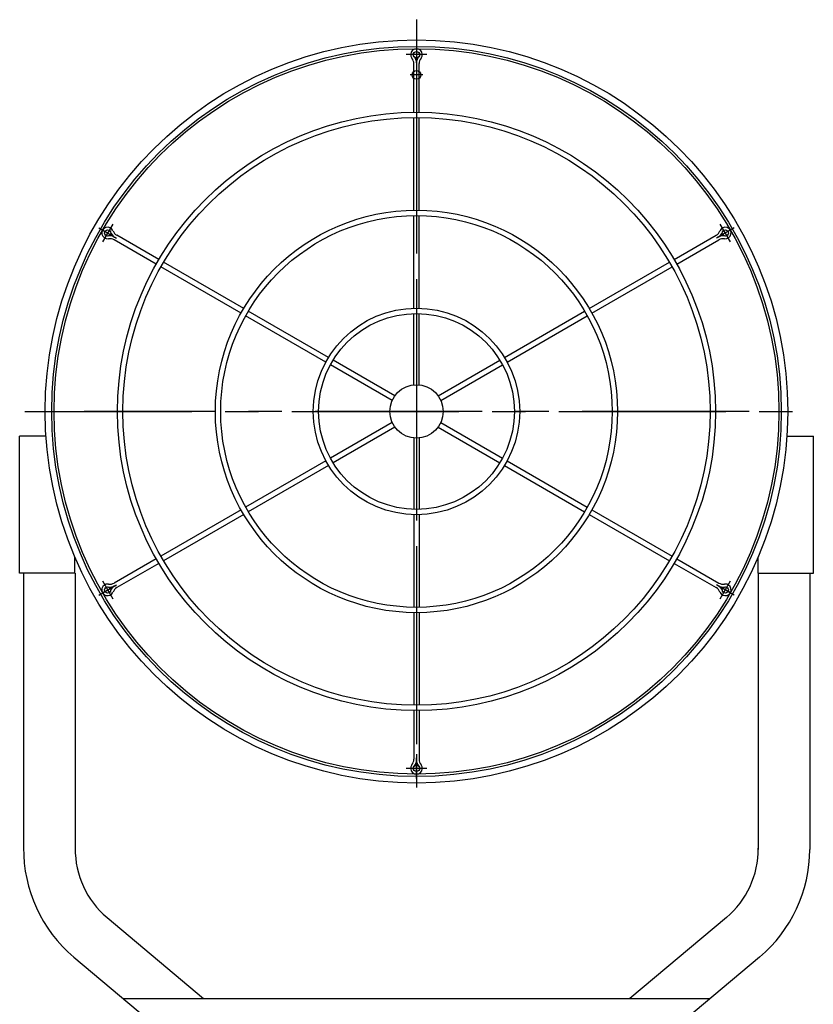
# Model space of a CAD drawing. Units: millimetres. Extents: x -1319 to 9428, y -150 to 13525.
# Drawn here: x -869 to 23, y 12420 to 13525 of the extents above; entities that cross this region are included whole.
import ezdxf

# ---------------------------------------------------------------- set-up
doc = ezdxf.new("R2010")
doc.units = ezdxf.units.MM
doc.header["$LTSCALE"] = 150
doc.linetypes.add('CENTER', pattern=[2, 1.25, -0.25, 0.25, -0.25])
for name, color, linetype in [('1轮廓实线层', 7, 'Continuous'), ('2细线层', 4, 'Continuous'), ('3中心线层', 1, 'CENTER'), ('5剖面线层', 2, 'Continuous')]:
    doc.layers.add(name, color=color, linetype=linetype)

# ---------------------------------------------------------------- blocks, each defined once
blk = doc.blocks.new('A$C206A7705')
blk.add_line((0, 6.5), (0, -3.5))
blk.add_circle((0, 0), 3.5)
for centre, radius, start, end in [((0, 0), 6.5, 321.9877, 218.0123), ((-13, -10.2), 10, 0, 38.0123), ((-10, -9.1), 10, 0, 42.2054), ((10, -9.1), 10, 137.7946, 180), ((13, -10.2), 10, 141.9877, 180)]:
    blk.add_arc(centre, radius, start, end)
at = {"layer": '3中心线层'}
for p, q in [((0, 11.6), (0, -11.6)), ((11.6, 0), (-11.6, 0))]:
    blk.add_line(p, q, dxfattribs=at)
blk = doc.blocks.new('A$C3FF66C7F')
for p, q in [((-3, 336), (-3, 390.7)), ((3, 336), (3, 390.7)), ((-3, 226), (-3, 330)), ((3, 226), (3, 330)), ((-3, 116), (-3, 220)), ((3, 116), (3, 220)), ((-292.5, 165.4), (-339.8, 192.7)), ((-289.5, 170.6), (-336.8, 197.9)), ((289.5, 170.6), (336.8, 197.9)), ((292.5, 165.4), (339.8, 192.7)), ((-194.2, 115.6), (-284.3, 167.6)), ((194.2, 115.6), (284.3, 167.6)), ((-197.2, 110.4), (-287.3, 162.4)), ((197.2, 110.4), (287.3, 162.4)), ((-98.9, 60.6), (-189, 112.6)), ((98.9, 60.6), (189, 112.6)), ((-101.9, 55.4), (-192, 107.4)), ((-3, 29.8), (-3, 110)), ((3, 29.8), (3, 110)), ((101.9, 55.4), (192, 107.4)), ((-24.4, 17.5), (-93.7, 57.6)), ((24.4, 17.5), (93.7, 57.6)), ((-27.4, 12.3), (-96.7, 52.4)), ((27.4, 12.3), (96.7, 52.4)), ((-27.4, -12.3), (-96.7, -52.4)), ((-24.4, -17.5), (-93.7, -57.6)), ((24.4, -17.5), (93.7, -57.6)), ((27.4, -12.3), (96.7, -52.4)), ((-3, -29.8), (-3, -110)), ((3, -29.8), (3, -110)), ((-101.9, -55.4), (-192, -107.4)), ((-98.9, -60.6), (-189, -112.6)), ((98.9, -60.6), (189, -112.6)), ((101.9, -55.4), (192, -107.4)), ((-197.2, -110.4), (-287.3, -162.4)), ((197.2, -110.4), (287.3, -162.4)), ((-194.2, -115.6), (-284.3, -167.6)), ((-3, -116), (-3, -220)), ((3, -116), (3, -220)), ((194.2, -115.6), (284.3, -167.6)), ((-292.5, -165.4), (-339.8, -192.7)), ((292.5, -165.4), (339.8, -192.7)), ((-289.5, -170.6), (-336.8, -197.9)), ((289.5, -170.6), (336.8, -197.9)), ((-3, -226), (-3, -330)), ((3, -226), (3, -330)), ((-3, -336), (-3, -390.7)), ((3, -336), (3, -390.7))]:
    blk.add_line(p, q)
for radius in [410, 407.3, 30]:
    blk.add_circle((0, 0), radius)
at = {"layer": '2细线层'}
for radius in [336, 330, 226, 220, 116, 110]:
    blk.add_circle((0, 0), radius, dxfattribs=at)
at = {"layer": '3中心线层'}
for p, q in [((0, 440), (0, -440)), ((-440, 0), (440, 0))]:
    blk.add_line(p, q, dxfattribs=at)
blk.add_blockref('A$C206A7705', (0, 400.8))
for p, rotation in [((-347.1, 200.4), 60.00000000000272), ((347.1, 200.4), 299.9999999999973), ((-347.1, -200.4), 119.9999999999973), ((347.1, -200.4), 240.0000000000027), ((0, -400.8), 180)]:
    blk.add_blockref('A$C206A7705', p, dxfattribs=dict(rotation=rotation))
blk = doc.blocks.new('喷雾机23')
for p, q in [((10176.9, -489), (10176.9, -335)), ((10206.5, -335), (10176.9, -335)), ((11039.3, -335), (11068.9, -335)), ((11068.9, -489), (11068.9, -335)), ((10176.9, -489), (10176.9, -344.7)), ((11068.9, -489), (11068.9, -344.7)), ((10238.9, -489), (10238.9, -470.8)), ((11006.9, -489), (11006.9, -470.8)), ((10238.9, -489), (10176.9, -489)), ((10233.5, -489), (10177.4, -489)), ((10181.4, -489), (10181.4, -799.2)), ((10239.4, -489), (10239.4, -799.2)), ((11006.9, -489), (11006.9, -799.2)), ((11006.9, -489), (11068.9, -489)), ((11012.3, -489), (11068.9, -489)), ((11064.9, -489), (11064.9, -799.2)), ((10275.1, -875.8), (10383.5, -966.7)), ((10971.2, -875.8), (10862.7, -966.7)), ((10237.8, -920.2), (10412.5, -1066.7)), ((11008.4, -920.2), (10833.8, -1066.7)), ((10293.3, -966.7), (10953, -966.7))]:
    blk.add_line(p, q)
at = {"layer": '1轮廓实线层'}
blk.add_circle((10622.9, 70.6), 5, dxfattribs=at)
for centre, radius, start, end in [((10339.4, -799.2), 158, 179.2652, 230), ((10339.4, -799.2), 100, 179.2652, 230), ((10906.9, -799.2), 100, 310, 0.7348), ((10906.9, -799.2), 158, 310, 0)]:
    blk.add_arc(centre, radius, start, end, dxfattribs=at)
at = {"layer": '3中心线层'}
for p, q in [((10622.9, 77.6), (10622.9, 63.5)), ((10630, 70.6), (10615.8, 70.6)), ((10622.9, 66.2), (10622.9, -681.1)), ((10182.9, -307.4), (11062.9, -307.4)), ((10996.6, -307.4), (10249.3, -307.4))]:
    blk.add_line(p, q, dxfattribs=at)
at = {"layer": '5剖面线层'}
blk.add_circle((10622.9, -307.4), 417.3, dxfattribs=at)
blk.add_blockref('A$C3FF66C7F', (10622.9, -307.4), dxfattribs=at)

msp = doc.modelspace()

# ---------------------------------------------------------------- block references
at = {"layer": '1轮廓实线层'}
msp.add_blockref('喷雾机23', (-11045.55, 13392.75), dxfattribs=at)

doc.saveas('drawing.dxf')
